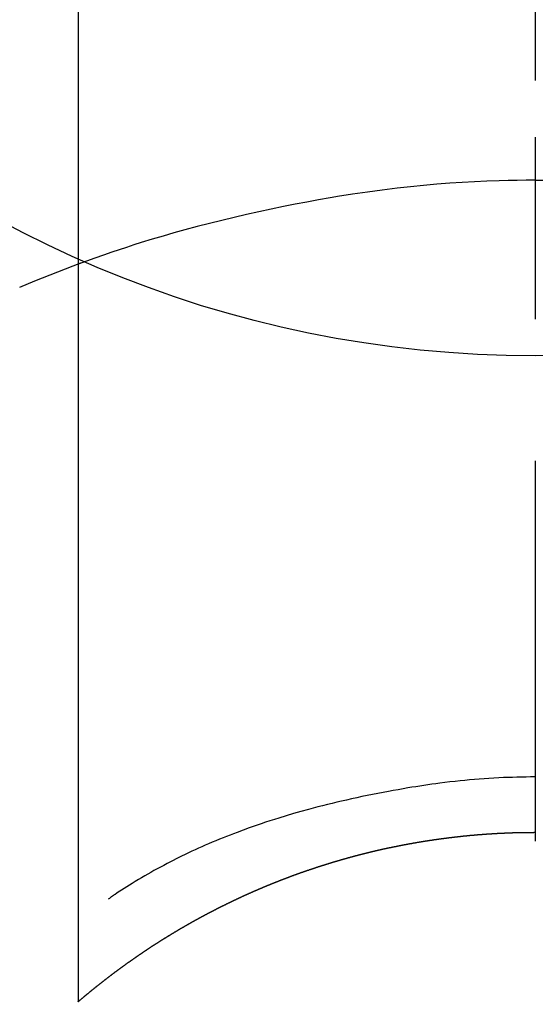
# Model space of a CAD drawing. Extents: x 0 to 26473, y -13 to 8857.
# Drawn here: x 17006 to 17014, y 7263 to 7279 of the extents above; entities that cross this region are included whole.
import ezdxf

# ---------------------------------------------------------------- set-up
doc = ezdxf.new("R2010")
doc.units = 0
doc.header["$LTSCALE"] = 50
doc.header["$MEASUREMENT"] = 0
doc.linetypes.add('CENTER2', pattern=[1.125, 0.75, -0.125, 0.125, -0.125])
doc.layers.get('0').update_dxf_attribs({"linetype": 'CONTINUOUS'})
doc.layers.get('DEFPOINTS').update_dxf_attribs({"color": 146, "linetype": 'CONTINUOUS'})
doc.layers.add('150-機器', color=8, linetype='CONTINUOUS')
doc.layers.add('160-文字', color=254, linetype='CONTINUOUS')
doc.styles.add('KH001', font='txt')
doc.dimstyles.new('KH1xx030', dxfattribs={"dimscale": 30, "dimtxt": 2, "dimasz": 0.6, "dimexe": 0.3, "dimexo": 1.2, "dimgap": 0.5, "dimtad": 3, "dimdec": 1, "dimdsep": 46, "dimlunit": 6, "dimtxsty": 'KH001', "dimblk": 'DOT', "dimcen": 1, "dimdle": 1, "dimclrd": 256, "dimclre": 256, "dimclrt": 256, "dimadec": 0, "dimazin": 0, "dimtfac": 1, "dimtdec": 1, "dimtix": 1, "dimtmove": 2, "dimatfit": 3, "dimldrblk": 'CLOSEDBLANK', "dimfxl": 1, "dimtolj": 1, "dimtzin": 0, "dimlwd": -1, "dimlwe": -1, "dimarcsym": 0})

# ---------------------------------------------------------------- blocks, each defined once
blk = doc.blocks.new('F402_H')
at = {"layer": '150-機器', "color": 161, "linetype": 'CENTER2'}
blk.add_line((0, 136.026), (0, -355.416), dxfattribs=at)
at = {"layer": '150-機器', "color": 13, "linetype": 'Continuous'}
for p, q in [((-7.509, -29.11), (-7.509, 2.651)), ((0, -26.329), (0, -26.33))]:
    blk.add_line(p, q, dxfattribs=at)
for points in [[(0, -14.905), (0, -14.91), (0, -14.915), (0, -14.92), (0, -14.925), (0, -14.93), (0, -14.935), (0, -14.94), (0, -14.945), (0, -14.95), (0, -14.955), (0, -14.96), (0, -14.965), (0, -14.97), (0, -14.976), (0, -14.981), (0, -14.986), (0, -14.991), (0, -14.996), (0, -15.001), (0, -15.007), (0, -15.012), (0, -15.017), (0, -15.022), (0, -15.028), (0, -15.033), (0, -15.038), (0, -15.043), (0, -15.049), (0, -15.054), (0, -15.059), (0, -15.065), (0, -15.07), (0, -15.075), (0, -15.081), (0, -15.086), (0, -15.091), (0, -15.097), (0, -15.102), (0, -15.107), (0, -15.113), (0, -15.118), (0, -15.124), (0, -15.129), (0, -15.135), (0, -15.14), (0, -15.145), (0, -15.151), (0, -15.156), (0, -15.162), (0, -15.167), (0, -15.173), (0, -15.178), (0, -15.184), (0, -15.189), (0, -15.195), (0, -15.2), (0, -15.206), (0, -15.212), (0, -15.217), (0, -15.223), (0, -15.228), (0, -15.234), (0, -15.24), (0, -15.245), (0, -15.251), (0, -15.256), (0, -15.262), (0, -15.268), (0, -15.272), (0, -15.278), (0, -15.284), (0, -15.289), (0, -15.295), (0, -15.301), (0, -15.306), (0, -15.312), (0, -15.318), (0, -15.323), (0, -15.329), (0, -15.335), (0, -15.341), (0, -15.346), (0, -15.352), (0, -15.358), (0, -15.364), (0, -15.369), (0, -15.375), (0, -15.381), (0, -15.387), (0, -15.393), (0, -15.398), (0, -15.404), (0, -15.41), (0, -15.416), (0, -15.422), (0, -15.427), (0, -15.433), (0, -15.439), (0, -15.445), (0, -15.451), (0, -15.457), (0, -15.463), (0, -15.468), (0, -15.474), (0, -15.48), (0, -15.486), (0, -15.492), (0, -15.498), (0, -15.504), (0, -15.51), (0, -15.516), (0, -15.521), (0, -15.527), (0, -15.533), (0, -15.539), (0, -15.545), (0, -15.551), (0, -15.557), (0, -15.563), (0, -15.569), (0, -15.575), (0, -15.581), (0, -15.587), (0, -15.593), (0, -15.599), (0, -15.605), (0, -15.611)], [(0, -15.611), (-0.148, -15.612), (-0.296, -15.614), (-0.444, -15.616), (-0.592, -15.62), (-0.795, -15.626), (-0.998, -15.636), (-1.201, -15.647), (-1.404, -15.66), (-1.621, -15.677), (-1.837, -15.696), (-2.054, -15.718), (-2.27, -15.742), (-2.516, -15.773), (-2.761, -15.806), (-3.005, -15.842), (-3.25, -15.881), (-3.28, -15.886), (-3.311, -15.892), (-3.341, -15.897), (-3.371, -15.902), (-3.564, -15.936), (-3.756, -15.971), (-3.949, -16.007), (-4.14, -16.045), (-4.344, -16.087), (-4.547, -16.131), (-4.75, -16.176), (-4.952, -16.223), (-5.155, -16.272), (-5.357, -16.322), (-5.559, -16.374), (-5.76, -16.428), (-5.94, -16.479), (-6.12, -16.53), (-6.299, -16.583), (-6.477, -16.638), (-6.599, -16.676), (-6.72, -16.715), (-6.841, -16.754), (-6.962, -16.794), (-7.101, -16.842), (-7.239, -16.891), (-7.377, -16.94), (-7.515, -16.99)], [(0, -15.611), (0, -15.629), (0, -15.647), (0, -15.664), (0, -15.682), (0, -15.7), (0, -15.718), (0, -15.736), (0, -15.754), (0, -15.772), (0, -15.79), (0, -15.808), (0, -15.826), (0, -15.844), (0, -15.862), (0, -15.88), (0, -15.898), (0, -15.916), (0, -15.934), (0, -15.952), (0, -15.97), (0, -15.988), (0, -16.006), (0, -16.024), (0, -16.041), (0, -16.059), (0, -16.077), (0, -16.095), (0, -16.113), (0, -16.131), (0, -16.149), (0, -16.167), (0, -16.185), (0, -16.203), (0, -16.221), (0, -16.239), (0, -16.257), (0, -16.275), (0, -16.293), (0, -16.311), (0, -16.329), (0, -16.347), (0, -16.365), (0, -16.383), (0, -16.401), (0, -16.418), (0, -16.436), (0, -16.454), (0, -16.472), (0, -16.49), (0, -16.508), (0, -16.526), (0, -16.544), (0, -16.562), (0, -16.58), (0, -16.598), (0, -16.616), (0, -16.634), (0, -16.653), (0, -16.671), (0, -16.689), (0, -16.707), (0, -16.725), (0, -16.743), (0, -16.761), (0, -16.779), (0, -16.796), (0, -16.814), (0, -16.832), (0, -16.85), (0, -16.868), (0, -16.886), (0, -16.904), (0, -16.922), (0, -16.94), (0, -16.958), (0, -16.976), (0, -16.994), (0, -17.012), (0, -17.031), (0, -17.049), (0, -17.067), (0, -17.085), (0, -17.103), (0, -17.121), (0, -17.139), (0, -17.156), (0, -17.174), (0, -17.192), (0, -17.21), (0, -17.228), (0, -17.246), (0, -17.264), (0, -17.282), (0, -17.3), (0, -17.318), (0, -17.336), (0, -17.354), (0, -17.372), (0, -17.391), (0, -17.409), (0, -17.427), (0, -17.445), (0, -17.463), (0, -17.481), (0, -17.499), (0, -17.517), (0, -17.534), (0, -17.552), (0, -17.57), (0, -17.588), (0, -17.606), (0, -17.624), (0, -17.642), (0, -17.66), (0, -17.678), (0, -17.696), (0, -17.714), (0, -17.732), (0, -17.75), (0, -17.768), (0, -17.786), (0, -17.805), (0, -17.823), (0, -17.841), (0, -17.859), (0, -17.877), (0, -17.895)], [(0, -15.611), (0.148, -15.612)], [(-7.475, -16.975), (-7.728, -17.073), (-7.98, -17.172), (-8.232, -17.272), (-8.482, -17.377)], [(0, -25.421), (-0.076, -25.421), (-0.151, -25.422), (-0.227, -25.423), (-0.303, -25.425), (-0.377, -25.427), (-0.451, -25.429), (-0.525, -25.432), (-0.599, -25.436), (-0.68, -25.44), (-0.761, -25.444), (-0.842, -25.45), (-0.923, -25.455), (-1.001, -25.462), (-1.08, -25.469), (-1.158, -25.477), (-1.236, -25.484), (-1.319, -25.493), (-1.403, -25.502), (-1.486, -25.512), (-1.569, -25.522), (-1.636, -25.531), (-1.702, -25.54), (-1.768, -25.55), (-1.834, -25.56), (-1.899, -25.57), (-1.964, -25.581), (-2.029, -25.591), (-2.094, -25.602), (-2.174, -25.616), (-2.254, -25.63), (-2.334, -25.644), (-2.414, -25.659), (-2.502, -25.675), (-2.59, -25.692), (-2.677, -25.709), (-2.765, -25.727), (-2.85, -25.744), (-2.936, -25.763), (-3.021, -25.781), (-3.106, -25.801), (-3.184, -25.818), (-3.262, -25.837), (-3.34, -25.855), (-3.417, -25.874), (-3.496, -25.894), (-3.574, -25.914), (-3.652, -25.934), (-3.73, -25.955), (-3.852, -25.989), (-3.973, -26.023), (-4.094, -26.059), (-4.215, -26.096), (-4.289, -26.119), (-4.362, -26.142), (-4.435, -26.166), (-4.508, -26.191), (-4.607, -26.224), (-4.705, -26.259), (-4.804, -26.295), (-4.901, -26.331), (-4.959, -26.353), (-5.017, -26.375), (-5.074, -26.398), (-5.132, -26.421), (-5.192, -26.445), (-5.252, -26.47), (-5.311, -26.495), (-5.371, -26.521), (-5.426, -26.544), (-5.481, -26.568), (-5.535, -26.593), (-5.59, -26.617), (-5.646, -26.643), (-5.702, -26.669), (-5.758, -26.696), (-5.814, -26.723), (-5.86, -26.746), (-5.906, -26.769), (-5.952, -26.792), (-5.997, -26.816), (-6.053, -26.845), (-6.108, -26.874), (-6.164, -26.903), (-6.219, -26.933), (-6.27, -26.96), (-6.32, -26.989), (-6.37, -27.017), (-6.42, -27.046), (-6.473, -27.077), (-6.524, -27.108), (-6.576, -27.139), (-6.628, -27.171), (-6.672, -27.198), (-6.716, -27.226), (-6.76, -27.254), (-6.803, -27.283), (-6.829, -27.299), (-6.855, -27.316), (-6.88, -27.333), (-6.906, -27.35), (-6.921, -27.36), (-6.936, -27.37), (-6.95, -27.38), (-6.965, -27.39), (-6.977, -27.399), (-6.989, -27.408), (-7.001, -27.416), (-7.014, -27.424), (-7.015, -27.425), (-7.016, -27.426), (-7.017, -27.427), (-7.019, -27.427)], [(-7.517, -29.117), (-7.513, -29.113), (-7.509, -29.11), (-7.505, -29.107), (-7.501, -29.103), (-7.497, -29.1), (-7.493, -29.096), (-7.489, -29.093), (-7.486, -29.09), (-7.482, -29.086), (-7.478, -29.083), (-7.474, -29.08), (-7.47, -29.076), (-7.466, -29.073), (-7.462, -29.069), (-7.458, -29.066), (-7.454, -29.063), (-7.45, -29.059), (-7.446, -29.056), (-7.442, -29.052), (-7.438, -29.049), (-7.434, -29.046), (-7.43, -29.042), (-7.426, -29.039), (-7.422, -29.036), (-7.418, -29.032), (-7.414, -29.029), (-7.41, -29.025), (-7.406, -29.022), (-7.402, -29.019), (-7.398, -29.015), (-7.394, -29.012), (-7.39, -29.009), (-7.386, -29.005), (-7.382, -29.002), (-7.378, -28.998), (-7.374, -28.995), (-7.37, -28.992), (-7.366, -28.988), (-7.362, -28.985), (-7.357, -28.982), (-7.353, -28.978), (-7.349, -28.975), (-7.345, -28.972), (-7.341, -28.968), (-7.337, -28.965), (-7.333, -28.962), (-7.329, -28.958), (-7.325, -28.955), (-7.321, -28.952), (-7.317, -28.948), (-7.313, -28.945), (-7.309, -28.942), (-7.305, -28.938), (-7.301, -28.935), (-7.297, -28.932), (-7.293, -28.929), (-7.289, -28.925), (-7.285, -28.922), (-7.281, -28.919), (-7.276, -28.915), (-7.272, -28.912), (-7.268, -28.909), (-7.264, -28.905), (-7.26, -28.902), (-7.256, -28.899), (-7.252, -28.896), (-7.248, -28.892), (-7.244, -28.889), (-7.24, -28.886), (-7.236, -28.882), (-7.232, -28.879), (-7.228, -28.876), (-7.223, -28.873), (-7.219, -28.869), (-7.215, -28.866), (-7.211, -28.863), (-7.207, -28.859), (-7.203, -28.856), (-7.199, -28.853), (-7.195, -28.85), (-7.191, -28.846), (-7.187, -28.843), (-7.183, -28.84), (-7.178, -28.838), (-7.174, -28.834), (-7.17, -28.831), (-7.166, -28.828), (-7.162, -28.825), (-7.158, -28.821), (-7.154, -28.818), (-7.15, -28.815), (-7.146, -28.812), (-7.141, -28.808), (-7.137, -28.805), (-7.133, -28.802), (-7.129, -28.799), (-7.125, -28.795), (-7.121, -28.792), (-7.117, -28.789), (-7.113, -28.786), (-7.109, -28.782), (-7.105, -28.779), (-7.101, -28.776), (-7.097, -28.773), (-7.093, -28.769), (-7.089, -28.766), (-7.085, -28.763), (-7.081, -28.76), (-7.076, -28.757), (-7.072, -28.753), (-7.068, -28.75), (-7.064, -28.747), (-7.06, -28.744), (-7.056, -28.741), (-7.052, -28.737), (-7.047, -28.734), (-7.043, -28.731), (-7.039, -28.728), (-7.035, -28.725), (-7.031, -28.721), (-7.027, -28.718), (-7.023, -28.715), (-7.018, -28.712), (-7.014, -28.709), (-7.01, -28.705), (-7.006, -28.702), (-7.002, -28.699), (-6.998, -28.696), (-6.993, -28.693), (-6.989, -28.69), (-6.985, -28.686), (-6.981, -28.683), (-6.977, -28.68), (-6.973, -28.677), (-6.968, -28.674), (-6.964, -28.671), (-6.96, -28.667), (-6.956, -28.664), (-6.952, -28.661), (-6.948, -28.658), (-6.943, -28.655), (-6.939, -28.652), (-6.935, -28.648), (-6.931, -28.645), (-6.927, -28.642), (-6.922, -28.639), (-6.918, -28.636), (-6.914, -28.633), (-6.91, -28.63), (-6.906, -28.626), (-6.901, -28.623), (-6.897, -28.62), (-6.893, -28.617), (-6.889, -28.614), (-6.885, -28.611), (-6.88, -28.608), (-6.876, -28.605), (-6.872, -28.601), (-6.868, -28.598), (-6.864, -28.595), (-6.859, -28.592), (-6.855, -28.589), (-6.851, -28.586), (-6.847, -28.583), (-6.843, -28.58), (-6.838, -28.577), (-6.834, -28.573), (-6.83, -28.57), (-6.826, -28.567), (-6.821, -28.564), (-6.817, -28.561), (-6.813, -28.558), (-6.809, -28.555), (-6.805, -28.552), (-6.8, -28.549), (-6.796, -28.546), (-6.792, -28.542), (-6.788, -28.539), (-6.783, -28.536), (-6.779, -28.533), (-6.775, -28.53), (-6.771, -28.527), (-6.766, -28.524), (-6.762, -28.521), (-6.758, -28.518), (-6.754, -28.515), (-6.749, -28.512), (-6.745, -28.509), (-6.741, -28.506), (-6.737, -28.503), (-6.733, -28.499), (-6.729, -28.496), (-6.725, -28.493), (-6.721, -28.49), (-6.716, -28.487), (-6.712, -28.484), (-6.708, -28.481), (-6.704, -28.478), (-6.699, -28.475), (-6.695, -28.472), (-6.691, -28.469), (-6.687, -28.466), (-6.682, -28.463), (-6.678, -28.461), (-6.674, -28.458), (-6.669, -28.455), (-6.665, -28.452), (-6.661, -28.449), (-6.657, -28.446), (-6.652, -28.443), (-6.648, -28.44), (-6.644, -28.437), (-6.639, -28.434), (-6.635, -28.431), (-6.631, -28.428), (-6.627, -28.425), (-6.622, -28.422), (-6.618, -28.419), (-6.614, -28.416), (-6.609, -28.413), (-6.605, -28.41), (-6.601, -28.407), (-6.597, -28.404), (-6.592, -28.401), (-6.588, -28.398), (-6.584, -28.395), (-6.579, -28.392), (-6.575, -28.389), (-6.571, -28.386), (-6.566, -28.383), (-6.562, -28.38), (-6.558, -28.377), (-6.554, -28.374), (-6.549, -28.371), (-6.545, -28.368), (-6.541, -28.365), (-6.536, -28.362), (-6.532, -28.359), (-6.528, -28.356), (-6.523, -28.353), (-6.519, -28.35), (-6.515, -28.347), (-6.51, -28.344), (-6.506, -28.341), (-6.502, -28.338), (-6.497, -28.335), (-6.493, -28.332), (-6.489, -28.329), (-6.484, -28.326), (-6.48, -28.323), (-6.476, -28.321), (-6.471, -28.318), (-6.467, -28.315), (-6.463, -28.312), (-6.458, -28.309), (-6.454, -28.306), (-6.45, -28.303), (-6.445, -28.3), (-6.441, -28.297), (-6.437, -28.294), (-6.432, -28.291), (-6.428, -28.288), (-6.424, -28.285), (-6.419, -28.282), (-6.415, -28.28), (-6.411, -28.277), (-6.406, -28.274), (-6.402, -28.271), (-6.397, -28.268), (-6.393, -28.265), (-6.389, -28.262), (-6.384, -28.259), (-6.38, -28.256), (-6.376, -28.253), (-6.371, -28.25), (-6.367, -28.248), (-6.363, -28.245), (-6.358, -28.242), (-6.355, -28.239), (-6.35, -28.236), (-6.346, -28.233), (-6.342, -28.23), (-6.337, -28.227), (-6.333, -28.225), (-6.329, -28.222), (-6.324, -28.219), (-6.32, -28.216), (-6.315, -28.213), (-6.311, -28.21), (-6.307, -28.207), (-6.302, -28.204), (-6.298, -28.202), (-6.293, -28.199), (-6.289, -28.196), (-6.285, -28.193), (-6.28, -28.19), (-6.276, -28.187), (-6.271, -28.184), (-6.267, -28.182), (-6.263, -28.179), (-6.258, -28.176), (-6.254, -28.173), (-6.249, -28.17), (-6.245, -28.167), (-6.241, -28.165), (-6.236, -28.162), (-6.232, -28.159), (-6.227, -28.156), (-6.223, -28.153), (-6.219, -28.15), (-6.214, -28.148), (-6.21, -28.145), (-6.205, -28.142), (-6.201, -28.139), (-6.197, -28.136), (-6.192, -28.134), (-6.188, -28.131), (-6.183, -28.128), (-6.179, -28.125), (-6.174, -28.122), (-6.17, -28.119), (-6.166, -28.117), (-6.161, -28.114), (-6.157, -28.111), (-6.152, -28.108), (-6.148, -28.105), (-6.143, -28.103), (-6.139, -28.1), (-6.135, -28.097), (-6.13, -28.094), (-6.126, -28.092), (-6.121, -28.089), (-6.117, -28.086), (-6.112, -28.084), (-6.108, -28.081), (-6.103, -28.079), (-6.099, -28.076), (-6.095, -28.073), (-6.09, -28.07), (-6.086, -28.068), (-6.081, -28.065), (-6.077, -28.062), (-6.072, -28.059), (-6.068, -28.057), (-6.063, -28.054), (-6.059, -28.051), (-6.054, -28.048), (-6.05, -28.046), (-6.046, -28.043), (-6.041, -28.04), (-6.037, -28.037), (-6.032, -28.035), (-6.028, -28.032), (-6.023, -28.029), (-6.019, -28.026), (-6.014, -28.024), (-6.01, -28.021), (-6.005, -28.018), (-6.001, -28.015), (-5.996, -28.013), (-5.992, -28.01), (-5.987, -28.007), (-5.983, -28.005), (-5.979, -28.002), (-5.975, -27.999), (-5.971, -27.996), (-5.966, -27.994), (-5.962, -27.991), (-5.957, -27.988), (-5.953, -27.986), (-5.948, -27.983), (-5.944, -27.98), (-5.939, -27.977), (-5.935, -27.975), (-5.93, -27.972), (-5.926, -27.969), (-5.921, -27.967), (-5.917, -27.964), (-5.912, -27.961), (-5.908, -27.959), (-5.903, -27.956), (-5.899, -27.953), (-5.894, -27.951), (-5.89, -27.948), (-5.885, -27.945), (-5.881, -27.943), (-5.876, -27.94), (-5.872, -27.937), (-5.867, -27.935), (-5.863, -27.932), (-5.858, -27.929), (-5.854, -27.927), (-5.849, -27.924), (-5.845, -27.921), (-5.84, -27.919), (-5.836, -27.916), (-5.831, -27.913), (-5.826, -27.911), (-5.822, -27.908), (-5.817, -27.905), (-5.813, -27.903), (-5.808, -27.9), (-5.804, -27.898), (-5.799, -27.895), (-5.795, -27.892), (-5.79, -27.89), (-5.786, -27.887), (-5.781, -27.884), (-5.777, -27.882), (-5.772, -27.879), (-5.768, -27.876), (-5.763, -27.874), (-5.759, -27.871), (-5.754, -27.869), (-5.749, -27.866), (-5.745, -27.863), (-5.74, -27.861), (-5.736, -27.858), (-5.731, -27.856), (-5.727, -27.853), (-5.722, -27.85), (-5.718, -27.848), (-5.713, -27.845), (-5.709, -27.843), (-5.704, -27.84), (-5.699, -27.837), (-5.695, -27.835), (-5.69, -27.832), (-5.686, -27.83), (-5.681, -27.827), (-5.677, -27.825), (-5.672, -27.822), (-5.668, -27.819), (-5.663, -27.817), (-5.658, -27.814), (-5.654, -27.812), (-5.649, -27.809), (-5.645, -27.807), (-5.64, -27.804), (-5.636, -27.801), (-5.631, -27.799), (-5.626, -27.796), (-5.622, -27.794), (-5.617, -27.791), (-5.613, -27.789), (-5.608, -27.786), (-5.604, -27.784), (-5.6, -27.781), (-5.595, -27.778), (-5.591, -27.776), (-5.586, -27.773), (-5.582, -27.771), (-5.577, -27.768), (-5.572, -27.766), (-5.568, -27.763), (-5.563, -27.761), (-5.559, -27.758), (-5.554, -27.756), (-5.549, -27.753), (-5.545, -27.751), (-5.54, -27.748), (-5.536, -27.746), (-5.531, -27.743), (-5.527, -27.741), (-5.522, -27.738), (-5.517, -27.736), (-5.513, -27.733), (-5.508, -27.731), (-5.504, -27.728), (-5.499, -27.726), (-5.494, -27.723), (-5.49, -27.721), (-5.485, -27.718), (-5.48, -27.716), (-5.476, -27.713), (-5.471, -27.711), (-5.467, -27.708), (-5.462, -27.707), (-5.457, -27.704), (-5.453, -27.702), (-5.448, -27.699), (-5.444, -27.697), (-5.439, -27.694), (-5.434, -27.692), (-5.43, -27.689), (-5.425, -27.687), (-5.42, -27.684), (-5.416, -27.682), (-5.411, -27.679), (-5.407, -27.677), (-5.402, -27.675), (-5.397, -27.672), (-5.393, -27.67), (-5.388, -27.667), (-5.383, -27.665), (-5.379, -27.662), (-5.374, -27.66), (-5.37, -27.657), (-5.365, -27.655), (-5.36, -27.653), (-5.356, -27.65), (-5.351, -27.648), (-5.346, -27.645), (-5.342, -27.643), (-5.337, -27.64), (-5.332, -27.638), (-5.328, -27.636), (-5.323, -27.633), (-5.318, -27.631), (-5.314, -27.628), (-5.309, -27.626), (-5.304, -27.623), (-5.3, -27.621), (-5.295, -27.619), (-5.291, -27.616), (-5.286, -27.614), (-5.281, -27.611), (-5.277, -27.609), (-5.272, -27.607), (-5.267, -27.604), (-5.263, -27.602), (-5.258, -27.6), (-5.253, -27.597), (-5.249, -27.595), (-5.244, -27.592), (-5.239, -27.59), (-5.235, -27.588), (-5.23, -27.585), (-5.225, -27.583), (-5.222, -27.58), (-5.217, -27.578), (-5.212, -27.576), (-5.208, -27.573), (-5.203, -27.571), (-5.198, -27.569), (-5.194, -27.566), (-5.189, -27.564), (-5.184, -27.562), (-5.179, -27.559), (-5.175, -27.557), (-5.17, -27.555), (-5.165, -27.552), (-5.161, -27.55), (-5.156, -27.547), (-5.151, -27.545), (-5.147, -27.543), (-5.142, -27.54), (-5.137, -27.538), (-5.133, -27.536), (-5.128, -27.533), (-5.123, -27.531), (-5.119, -27.529), (-5.114, -27.526), (-5.109, -27.524), (-5.104, -27.522), (-5.1, -27.52), (-5.095, -27.517), (-5.09, -27.515), (-5.086, -27.513), (-5.081, -27.51), (-5.076, -27.508), (-5.072, -27.506), (-5.067, -27.503), (-5.062, -27.501), (-5.057, -27.499), (-5.053, -27.496), (-5.048, -27.494), (-5.043, -27.492), (-5.039, -27.49), (-5.034, -27.487), (-5.029, -27.485), (-5.024, -27.483), (-5.02, -27.48), (-5.015, -27.478), (-5.01, -27.476), (-5.006, -27.474), (-5.001, -27.471), (-4.996, -27.469), (-4.991, -27.467), (-4.987, -27.465), (-4.982, -27.462), (-4.977, -27.46), (-4.973, -27.458), (-4.968, -27.456), (-4.963, -27.453), (-4.958, -27.451), (-4.954, -27.449), (-4.949, -27.447), (-4.944, -27.444), (-4.939, -27.442), (-4.935, -27.44), (-4.93, -27.438), (-4.925, -27.435), (-4.92, -27.433), (-4.916, -27.431), (-4.911, -27.429), (-4.906, -27.426), (-4.901, -27.424), (-4.897, -27.422), (-4.892, -27.42), (-4.887, -27.417), (-4.883, -27.415), (-4.878, -27.413), (-4.873, -27.411), (-4.868, -27.409), (-4.864, -27.406), (-4.859, -27.404), (-4.854, -27.402), (-4.849, -27.4), (-4.846, -27.398), (-4.841, -27.395), (-4.836, -27.393), (-4.831, -27.391), (-4.826, -27.389), (-4.822, -27.387), (-4.817, -27.384), (-4.812, -27.382), (-4.807, -27.38), (-4.803, -27.378), (-4.798, -27.376), (-4.793, -27.374), (-4.788, -27.371), (-4.784, -27.369), (-4.779, -27.367), (-4.774, -27.365), (-4.769, -27.363), (-4.765, -27.36), (-4.76, -27.358), (-4.755, -27.356), (-4.75, -27.354), (-4.745, -27.352), (-4.741, -27.35), (-4.736, -27.348), (-4.731, -27.345), (-4.726, -27.343), (-4.722, -27.341), (-4.717, -27.339), (-4.712, -27.337), (-4.707, -27.335), (-4.702, -27.333), (-4.698, -27.331), (-4.693, -27.329), (-4.688, -27.327), (-4.683, -27.325), (-4.679, -27.323), (-4.674, -27.321), (-4.669, -27.319), (-4.664, -27.317), (-4.659, -27.314), (-4.655, -27.312), (-4.65, -27.31), (-4.645, -27.308), (-4.64, -27.306), (-4.635, -27.304), (-4.631, -27.302), (-4.626, -27.3), (-4.621, -27.298), (-4.616, -27.295), (-4.611, -27.293), (-4.607, -27.291), (-4.602, -27.289), (-4.597, -27.287), (-4.592, -27.285), (-4.587, -27.283), (-4.583, -27.281), (-4.578, -27.279), (-4.573, -27.277), (-4.568, -27.275), (-4.563, -27.273), (-4.559, -27.27), (-4.554, -27.268), (-4.549, -27.266), (-4.544, -27.264), (-4.539, -27.262), (-4.534, -27.26), (-4.53, -27.258), (-4.525, -27.256), (-4.52, -27.254), (-4.515, -27.252), (-4.51, -27.25), (-4.506, -27.248), (-4.501, -27.246), (-4.496, -27.244), (-4.491, -27.242), (-4.486, -27.24), (-4.481, -27.238), (-4.477, -27.236), (-4.472, -27.234), (-4.468, -27.231), (-4.463, -27.229), (-4.458, -27.227), (-4.453, -27.225), (-4.449, -27.223), (-4.444, -27.221), (-4.439, -27.219), (-4.434, -27.217), (-4.429, -27.215), (-4.424, -27.213), (-4.42, -27.211), (-4.415, -27.209), (-4.41, -27.207), (-4.405, -27.205), (-4.4, -27.203), (-4.395, -27.201), (-4.391, -27.199), (-4.386, -27.197), (-4.381, -27.195), (-4.376, -27.193), (-4.371, -27.191), (-4.366, -27.189), (-4.361, -27.187), (-4.357, -27.185), (-4.352, -27.183), (-4.347, -27.181), (-4.342, -27.179), (-4.337, -27.178), (-4.332, -27.176), (-4.327, -27.174), (-4.323, -27.172), (-4.318, -27.17), (-4.313, -27.168), (-4.308, -27.166), (-4.303, -27.164), (-4.298, -27.162), (-4.293, -27.16), (-4.289, -27.158), (-4.284, -27.156), (-4.279, -27.154), (-4.274, -27.152), (-4.269, -27.15), (-4.264, -27.148), (-4.259, -27.146), (-4.255, -27.144), (-4.25, -27.142), (-4.245, -27.14), (-4.24, -27.139), (-4.235, -27.137), (-4.23, -27.135), (-4.225, -27.133), (-4.22, -27.131), (-4.216, -27.129), (-4.211, -27.127), (-4.206, -27.125), (-4.201, -27.123), (-4.196, -27.121), (-4.191, -27.119), (-4.186, -27.117), (-4.181, -27.116), (-4.176, -27.114), (-4.172, -27.112), (-4.167, -27.11), (-4.162, -27.108), (-4.157, -27.106), (-4.152, -27.104), (-4.147, -27.102), (-4.142, -27.1), (-4.137, -27.099), (-4.133, -27.097), (-4.128, -27.095), (-4.123, -27.093), (-4.118, -27.091), (-4.113, -27.089), (-4.108, -27.087), (-4.103, -27.085), (-4.098, -27.084), (-4.094, -27.082), (-4.089, -27.08), (-4.085, -27.078), (-4.08, -27.076), (-4.075, -27.074), (-4.07, -27.072), (-4.065, -27.071), (-4.06, -27.069), (-4.055, -27.067), (-4.05, -27.065), (-4.045, -27.063), (-4.04, -27.061), (-4.036, -27.06), (-4.031, -27.058), (-4.026, -27.056), (-4.021, -27.054), (-4.016, -27.052), (-4.011, -27.05), (-4.006, -27.049), (-4.001, -27.047), (-3.996, -27.045), (-3.991, -27.043), (-3.986, -27.041), (-3.981, -27.04), (-3.977, -27.038), (-3.972, -27.036), (-3.967, -27.034), (-3.962, -27.032), (-3.957, -27.031), (-3.952, -27.029), (-3.947, -27.027), (-3.942, -27.025), (-3.937, -27.023), (-3.932, -27.022), (-3.927, -27.02), (-3.922, -27.018), (-3.918, -27.016), (-3.913, -27.014), (-3.908, -27.013), (-3.903, -27.011), (-3.898, -27.009), (-3.893, -27.007), (-3.888, -27.006), (-3.883, -27.004), (-3.878, -27.002), (-3.873, -27), (-3.868, -26.999), (-3.863, -26.997), (-3.858, -26.995), (-3.853, -26.993), (-3.848, -26.992), (-3.844, -26.99), (-3.839, -26.988), (-3.834, -26.986), (-3.829, -26.985), (-3.824, -26.983), (-3.819, -26.981), (-3.814, -26.979), (-3.809, -26.978), (-3.804, -26.976), (-3.799, -26.974), (-3.794, -26.972), (-3.789, -26.971), (-3.784, -26.969), (-3.779, -26.967), (-3.774, -26.966), (-3.769, -26.964), (-3.764, -26.962), (-3.759, -26.96), (-3.754, -26.959), (-3.75, -26.957), (-3.745, -26.955), (-3.74, -26.954), (-3.735, -26.953), (-3.73, -26.951), (-3.725, -26.95), (-3.72, -26.948), (-3.716, -26.946), (-3.711, -26.944), (-3.706, -26.943), (-3.701, -26.941), (-3.696, -26.939), (-3.691, -26.938), (-3.686, -26.936), (-3.681, -26.934), (-3.676, -26.933), (-3.671, -26.931), (-3.666, -26.929), (-3.661, -26.928), (-3.656, -26.926), (-3.651, -26.924), (-3.646, -26.923), (-3.641, -26.921), (-3.636, -26.919), (-3.631, -26.918), (-3.626, -26.916), (-3.621, -26.915), (-3.616, -26.913), (-3.612, -26.911), (-3.607, -26.91), (-3.602, -26.908), (-3.597, -26.906), (-3.592, -26.905), (-3.587, -26.903), (-3.582, -26.901), (-3.577, -26.9), (-3.572, -26.898), (-3.567, -26.897), (-3.562, -26.895), (-3.557, -26.893), (-3.552, -26.892), (-3.547, -26.89), (-3.542, -26.888), (-3.537, -26.887), (-3.532, -26.885), (-3.527, -26.884), (-3.522, -26.882), (-3.517, -26.88), (-3.512, -26.879), (-3.507, -26.877), (-3.502, -26.876), (-3.497, -26.874), (-3.492, -26.873), (-3.487, -26.871), (-3.482, -26.869), (-3.477, -26.868), (-3.472, -26.866), (-3.467, -26.865), (-3.462, -26.863), (-3.457, -26.861), (-3.452, -26.86), (-3.447, -26.858), (-3.442, -26.857), (-3.437, -26.855), (-3.432, -26.854), (-3.427, -26.852), (-3.422, -26.851), (-3.417, -26.849), (-3.412, -26.847), (-3.407, -26.846), (-3.402, -26.844), (-3.397, -26.843), (-3.392, -26.841), (-3.387, -26.84), (-3.382, -26.838), (-3.377, -26.837), (-3.372, -26.835), (-3.367, -26.834), (-3.362, -26.832), (-3.357, -26.831), (-3.352, -26.829), (-3.347, -26.827), (-3.342, -26.826), (-3.338, -26.824), (-3.333, -26.823), (-3.328, -26.821), (-3.323, -26.82), (-3.318, -26.818), (-3.313, -26.817), (-3.308, -26.815), (-3.303, -26.814), (-3.298, -26.812), (-3.293, -26.811), (-3.288, -26.809), (-3.283, -26.808), (-3.278, -26.806), (-3.273, -26.805), (-3.267, -26.803), (-3.262, -26.802), (-3.257, -26.8), (-3.252, -26.799), (-3.247, -26.798), (-3.242, -26.796), (-3.237, -26.795), (-3.232, -26.793), (-3.227, -26.792), (-3.222, -26.79), (-3.217, -26.789), (-3.212, -26.787), (-3.207, -26.786), (-3.202, -26.784), (-3.197, -26.783), (-3.192, -26.781), (-3.187, -26.78), (-3.182, -26.779), (-3.177, -26.777), (-3.172, -26.776), (-3.167, -26.774), (-3.162, -26.773), (-3.157, -26.771), (-3.152, -26.77), (-3.147, -26.768), (-3.142, -26.767), (-3.137, -26.766), (-3.132, -26.764), (-3.127, -26.763), (-3.122, -26.761), (-3.116, -26.76), (-3.111, -26.759), (-3.106, -26.757), (-3.101, -26.756), (-3.096, -26.754), (-3.091, -26.753), (-3.086, -26.751), (-3.081, -26.75), (-3.076, -26.749), (-3.071, -26.747), (-3.066, -26.746), (-3.061, -26.744), (-3.056, -26.743), (-3.051, -26.742), (-3.046, -26.74), (-3.041, -26.739), (-3.036, -26.738), (-3.031, -26.736), (-3.026, -26.735), (-3.021, -26.733), (-3.015, -26.732), (-3.01, -26.731), (-3.005, -26.729), (-3, -26.728), (-2.995, -26.727), (-2.99, -26.725), (-2.985, -26.724), (-2.98, -26.723), (-2.975, -26.721), (-2.97, -26.72), (-2.965, -26.718), (-2.961, -26.717), (-2.956, -26.716), (-2.951, -26.714), (-2.946, -26.713), (-2.941, -26.712), (-2.935, -26.71), (-2.93, -26.709), (-2.925, -26.708), (-2.92, -26.706), (-2.915, -26.705), (-2.91, -26.704), (-2.905, -26.702), (-2.9, -26.701), (-2.895, -26.7), (-2.89, -26.699), (-2.885, -26.697), (-2.88, -26.696), (-2.875, -26.695), (-2.87, -26.693), (-2.865, -26.692), (-2.859, -26.691), (-2.854, -26.689), (-2.849, -26.688), (-2.844, -26.687), (-2.839, -26.686), (-2.834, -26.684), (-2.829, -26.683), (-2.824, -26.682), (-2.819, -26.68), (-2.814, -26.679), (-2.809, -26.678), (-2.804, -26.677), (-2.798, -26.675), (-2.793, -26.674), (-2.788, -26.673), (-2.783, -26.671), (-2.778, -26.67), (-2.773, -26.669), (-2.768, -26.668), (-2.763, -26.666), (-2.758, -26.665), (-2.753, -26.664), (-2.748, -26.663), (-2.743, -26.661), (-2.737, -26.66), (-2.732, -26.659), (-2.727, -26.658), (-2.722, -26.656), (-2.717, -26.655), (-2.712, -26.654), (-2.707, -26.653), (-2.702, -26.652), (-2.697, -26.65), (-2.692, -26.649), (-2.687, -26.648), (-2.681, -26.647), (-2.676, -26.645), (-2.671, -26.644), (-2.666, -26.643), (-2.661, -26.642), (-2.656, -26.641), (-2.651, -26.639), (-2.646, -26.638), (-2.641, -26.637), (-2.636, -26.636), (-2.63, -26.635), (-2.625, -26.633), (-2.62, -26.632), (-2.615, -26.631), (-2.61, -26.63), (-2.605, -26.629), (-2.6, -26.627), (-2.595, -26.626), (-2.59, -26.625), (-2.586, -26.624), (-2.58, -26.623), (-2.575, -26.622), (-2.57, -26.62), (-2.565, -26.619), (-2.56, -26.618), (-2.555, -26.617), (-2.55, -26.616), (-2.545, -26.615), (-2.54, -26.613), (-2.534, -26.612), (-2.529, -26.611), (-2.524, -26.61), (-2.519, -26.609), (-2.514, -26.608), (-2.509, -26.607), (-2.504, -26.605), (-2.499, -26.604), (-2.494, -26.603), (-2.488, -26.602), (-2.483, -26.601), (-2.478, -26.6), (-2.473, -26.599), (-2.468, -26.598), (-2.463, -26.596), (-2.458, -26.595), (-2.453, -26.594), (-2.448, -26.593), (-2.442, -26.592), (-2.437, -26.591), (-2.432, -26.59), (-2.427, -26.589), (-2.422, -26.588), (-2.417, -26.586), (-2.412, -26.585), (-2.407, -26.584), (-2.401, -26.583), (-2.396, -26.582), (-2.391, -26.581), (-2.386, -26.58), (-2.381, -26.579), (-2.376, -26.578), (-2.371, -26.578), (-2.366, -26.577), (-2.36, -26.575), (-2.355, -26.574), (-2.35, -26.573), (-2.345, -26.572), (-2.34, -26.571), (-2.335, -26.57), (-2.33, -26.569), (-2.324, -26.568), (-2.319, -26.567), (-2.314, -26.566), (-2.309, -26.565), (-2.304, -26.564), (-2.299, -26.563), (-2.294, -26.562), (-2.289, -26.561), (-2.283, -26.56), (-2.278, -26.559), (-2.273, -26.558), (-2.268, -26.557), (-2.263, -26.556), (-2.258, -26.554), (-2.253, -26.553), (-2.247, -26.552), (-2.242, -26.551), (-2.237, -26.55), (-2.232, -26.549), (-2.227, -26.548), (-2.222, -26.547), (-2.217, -26.546), (-2.211, -26.545), (-2.207, -26.544), (-2.202, -26.543), (-2.197, -26.542), (-2.192, -26.541), (-2.187, -26.54), (-2.182, -26.539), (-2.176, -26.538), (-2.171, -26.537), (-2.166, -26.536), (-2.161, -26.535), (-2.156, -26.534), (-2.151, -26.533), (-2.146, -26.532), (-2.14, -26.532), (-2.135, -26.531), (-2.13, -26.53), (-2.125, -26.529), (-2.12, -26.528), (-2.115, -26.527), (-2.11, -26.526), (-2.104, -26.525), (-2.099, -26.524), (-2.094, -26.523), (-2.089, -26.522), (-2.084, -26.521), (-2.079, -26.52), (-2.074, -26.519), (-2.068, -26.518), (-2.063, -26.517), (-2.058, -26.516), (-2.053, -26.515), (-2.048, -26.514), (-2.043, -26.513), (-2.037, -26.513), (-2.032, -26.512), (-2.027, -26.511), (-2.022, -26.51), (-2.017, -26.509), (-2.012, -26.508), (-2.006, -26.507), (-2.001, -26.506), (-1.996, -26.505), (-1.991, -26.504), (-1.986, -26.503), (-1.981, -26.502), (-1.976, -26.502), (-1.97, -26.501), (-1.965, -26.5), (-1.96, -26.499), (-1.955, -26.498), (-1.95, -26.497), (-1.945, -26.496), (-1.939, -26.495), (-1.934, -26.494), (-1.929, -26.494), (-1.924, -26.493), (-1.919, -26.492), (-1.914, -26.491), (-1.908, -26.49), (-1.903, -26.489), (-1.898, -26.488), (-1.893, -26.488), (-1.888, -26.487), (-1.883, -26.486), (-1.877, -26.485), (-1.872, -26.484), (-1.867, -26.483), (-1.862, -26.482), (-1.857, -26.482), (-1.852, -26.481), (-1.846, -26.48), (-1.841, -26.479), (-1.836, -26.478), (-1.832, -26.477), (-1.827, -26.477), (-1.822, -26.476), (-1.816, -26.475), (-1.811, -26.474), (-1.806, -26.473), (-1.801, -26.472), (-1.796, -26.472), (-1.79, -26.471), (-1.785, -26.47), (-1.78, -26.469), (-1.775, -26.468), (-1.77, -26.468), (-1.765, -26.467), (-1.759, -26.466), (-1.754, -26.465), (-1.749, -26.464), (-1.744, -26.464), (-1.739, -26.463), (-1.734, -26.462), (-1.728, -26.461), (-1.723, -26.46), (-1.718, -26.46), (-1.713, -26.459), (-1.708, -26.458), (-1.702, -26.457), (-1.697, -26.457), (-1.692, -26.456), (-1.687, -26.455), (-1.682, -26.454), (-1.677, -26.453), (-1.671, -26.453), (-1.666, -26.452), (-1.661, -26.451), (-1.656, -26.45), (-1.651, -26.45), (-1.645, -26.449), (-1.64, -26.448), (-1.635, -26.447), (-1.63, -26.447), (-1.625, -26.446), (-1.619, -26.445), (-1.614, -26.444), (-1.609, -26.444), (-1.604, -26.443), (-1.599, -26.442), (-1.594, -26.442), (-1.588, -26.441), (-1.583, -26.44), (-1.578, -26.439), (-1.573, -26.439), (-1.568, -26.438), (-1.562, -26.437), (-1.557, -26.437), (-1.552, -26.436), (-1.547, -26.435), (-1.542, -26.434), (-1.536, -26.434), (-1.531, -26.433), (-1.526, -26.432), (-1.521, -26.432), (-1.516, -26.431), (-1.51, -26.43), (-1.505, -26.43), (-1.5, -26.429), (-1.495, -26.428), (-1.49, -26.428), (-1.485, -26.427), (-1.479, -26.426), (-1.474, -26.426), (-1.469, -26.425), (-1.464, -26.424), (-1.459, -26.424), (-1.454, -26.423), (-1.449, -26.422), (-1.444, -26.422), (-1.439, -26.421), (-1.434, -26.42), (-1.428, -26.42), (-1.423, -26.419), (-1.418, -26.418), (-1.413, -26.418), (-1.408, -26.417), (-1.402, -26.416), (-1.397, -26.416), (-1.392, -26.415), (-1.387, -26.414), (-1.382, -26.414), (-1.376, -26.413), (-1.371, -26.413), (-1.366, -26.412), (-1.361, -26.411), (-1.356, -26.411), (-1.35, -26.41), (-1.345, -26.409), (-1.34, -26.409), (-1.335, -26.408), (-1.33, -26.408), (-1.324, -26.407), (-1.319, -26.406), (-1.314, -26.406), (-1.309, -26.405), (-1.304, -26.405), (-1.298, -26.404), (-1.293, -26.403), (-1.288, -26.403), (-1.283, -26.402), (-1.277, -26.402), (-1.272, -26.401), (-1.267, -26.401), (-1.262, -26.4), (-1.257, -26.399), (-1.251, -26.399), (-1.246, -26.398), (-1.241, -26.398), (-1.236, -26.397), (-1.231, -26.397), (-1.225, -26.396), (-1.22, -26.395), (-1.215, -26.395), (-1.21, -26.394), (-1.205, -26.394), (-1.199, -26.393), (-1.194, -26.393), (-1.189, -26.392), (-1.184, -26.392), (-1.179, -26.391), (-1.173, -26.391), (-1.168, -26.39), (-1.163, -26.39), (-1.158, -26.389), (-1.152, -26.388), (-1.147, -26.388), (-1.142, -26.387), (-1.137, -26.387), (-1.132, -26.386), (-1.126, -26.386), (-1.121, -26.385), (-1.116, -26.385), (-1.111, -26.384), (-1.106, -26.384), (-1.1, -26.383), (-1.095, -26.383), (-1.09, -26.382), (-1.085, -26.382), (-1.079, -26.381), (-1.075, -26.381), (-1.07, -26.38), (-1.065, -26.38), (-1.06, -26.379), (-1.054, -26.379), (-1.049, -26.378), (-1.044, -26.378), (-1.039, -26.378), (-1.034, -26.377), (-1.028, -26.377), (-1.023, -26.376), (-1.018, -26.376), (-1.013, -26.375), (-1.007, -26.375), (-1.002, -26.374), (-0.997, -26.374), (-0.992, -26.373), (-0.987, -26.373), (-0.981, -26.372), (-0.976, -26.372), (-0.971, -26.372), (-0.966, -26.371), (-0.96, -26.371), (-0.955, -26.37), (-0.95, -26.37), (-0.945, -26.369), (-0.94, -26.369), (-0.934, -26.369), (-0.929, -26.368), (-0.924, -26.368), (-0.919, -26.367), (-0.913, -26.367), (-0.908, -26.366), (-0.903, -26.366), (-0.898, -26.366), (-0.893, -26.365), (-0.887, -26.365), (-0.882, -26.364), (-0.877, -26.364), (-0.872, -26.364), (-0.866, -26.363), (-0.861, -26.363), (-0.856, -26.362), (-0.851, -26.362), (-0.846, -26.362), (-0.84, -26.361), (-0.835, -26.361), (-0.83, -26.361), (-0.825, -26.36), (-0.819, -26.36), (-0.814, -26.359), (-0.809, -26.359), (-0.804, -26.359), (-0.799, -26.358), (-0.793, -26.358), (-0.788, -26.358), (-0.783, -26.357), (-0.778, -26.357), (-0.772, -26.356), (-0.767, -26.356), (-0.762, -26.356), (-0.757, -26.355), (-0.751, -26.355), (-0.746, -26.355), (-0.741, -26.354), (-0.736, -26.354), (-0.731, -26.354), (-0.725, -26.353), (-0.72, -26.353), (-0.715, -26.353), (-0.71, -26.352), (-0.704, -26.352), (-0.7, -26.352), (-0.695, -26.351), (-0.69, -26.351), (-0.685, -26.351), (-0.679, -26.351), (-0.674, -26.35), (-0.669, -26.35), (-0.664, -26.35), (-0.658, -26.349), (-0.653, -26.349), (-0.648, -26.349), (-0.643, -26.348), (-0.637, -26.348), (-0.632, -26.348), (-0.627, -26.348), (-0.622, -26.347), (-0.617, -26.347), (-0.611, -26.347), (-0.606, -26.346), (-0.601, -26.346), (-0.596, -26.346), (-0.59, -26.346), (-0.585, -26.345), (-0.58, -26.345), (-0.575, -26.345), (-0.569, -26.345), (-0.564, -26.344), (-0.559, -26.344), (-0.554, -26.344), (-0.548, -26.344), (-0.543, -26.343), (-0.538, -26.343), (-0.533, -26.343), (-0.528, -26.343), (-0.522, -26.342), (-0.517, -26.342), (-0.512, -26.342), (-0.507, -26.342), (-0.501, -26.341), (-0.496, -26.341), (-0.491, -26.341), (-0.486, -26.341), (-0.48, -26.341), (-0.475, -26.34), (-0.47, -26.34), (-0.465, -26.34), (-0.46, -26.34), (-0.454, -26.339), (-0.449, -26.339), (-0.444, -26.339), (-0.439, -26.339), (-0.433, -26.339), (-0.428, -26.338), (-0.423, -26.338), (-0.418, -26.338), (-0.412, -26.338), (-0.407, -26.338), (-0.402, -26.338), (-0.397, -26.337), (-0.391, -26.337), (-0.386, -26.337), (-0.381, -26.337), (-0.376, -26.337), (-0.371, -26.336), (-0.365, -26.336), (-0.36, -26.336), (-0.355, -26.336), (-0.35, -26.336), (-0.344, -26.336), (-0.339, -26.335), (-0.334, -26.335), (-0.329, -26.335), (-0.324, -26.335), (-0.319, -26.335), (-0.314, -26.335), (-0.309, -26.335), (-0.303, -26.334), (-0.298, -26.334), (-0.293, -26.334), (-0.288, -26.334), (-0.282, -26.334), (-0.277, -26.334), (-0.272, -26.334), (-0.267, -26.333), (-0.262, -26.333), (-0.256, -26.333), (-0.251, -26.333), (-0.246, -26.333), (-0.241, -26.333), (-0.235, -26.333), (-0.23, -26.333), (-0.225, -26.333), (-0.22, -26.332), (-0.214, -26.332), (-0.209, -26.332), (-0.204, -26.332), (-0.199, -26.332), (-0.193, -26.332), (-0.188, -26.332), (-0.183, -26.332), (-0.178, -26.332), (-0.173, -26.332), (-0.167, -26.332), (-0.162, -26.332), (-0.157, -26.332), (-0.152, -26.331), (-0.146, -26.331), (-0.141, -26.331), (-0.136, -26.331), (-0.131, -26.331), (-0.125, -26.331), (-0.12, -26.331), (-0.115, -26.331), (-0.11, -26.331), (-0.104, -26.331), (-0.099, -26.331), (-0.094, -26.331), (-0.089, -26.331), (-0.083, -26.331), (-0.078, -26.331), (-0.073, -26.331), (-0.068, -26.331), (-0.062, -26.331), (-0.057, -26.331), (-0.052, -26.331), (-0.047, -26.331), (-0.042, -26.331), (-0.036, -26.331), (-0.031, -26.331), (-0.026, -26.331), (-0.021, -26.33), (-0.015, -26.33), (-0.01, -26.33), (-0.005, -26.33), (0, -26.33)], [(0, -26.33), (0.006, -26.33)]]:
    blk.add_lwpolyline(points, dxfattribs=at)
at = {"layer": 'DEFPOINTS'}
blk.add_circle((0, 0), 18.5, dxfattribs=at)
blk = doc.blocks.new('_ClosedBlank')
at = {"color": 0, "linetype": 'ByBlock', "lineweight": -2}
for p, q in [((-1, 0.16667), (0, 0)), ((-1, 0.16667), (-1, -0.16667)), ((0, 0), (-1, -0.16667))]:
    blk.add_line(p, q, dxfattribs=at)
blk = doc.blocks.new('_Dot')
at = {"color": 0, "linetype": 'ByBlock', "lineweight": -2}
blk.add_line((-0.5, 0), (-1, 0), dxfattribs=at)
at = {"color": 0, "linetype": 'ByBlock', "const_width": 0.5}
blk.add_lwpolyline([(-0.25, 0, 1), (0.25, 0, 1)], format="xyb", close=True, dxfattribs=at)

msp = doc.modelspace()

# ---------------------------------------------------------------- block references
at = {"layer": '150-機器'}
msp.add_blockref('F402_H', (17014.332, 7291.777), dxfattribs=at)

# ---------------------------------------------------------------- leaders
at = {"layer": '160-文字', "annotation_type": 0, "has_hookline": 1, "hookline_direction": 0, "text_width": 963.959}
msp.add_leader([(16894.332, 7298.948), (17961.152, 6185.402), (17979.152, 6185.402)], dimstyle='KH1xx030', override={"dimgap": 0.5, "dimtad": 1}, dxfattribs=at)

doc.saveas('drawing.dxf')
